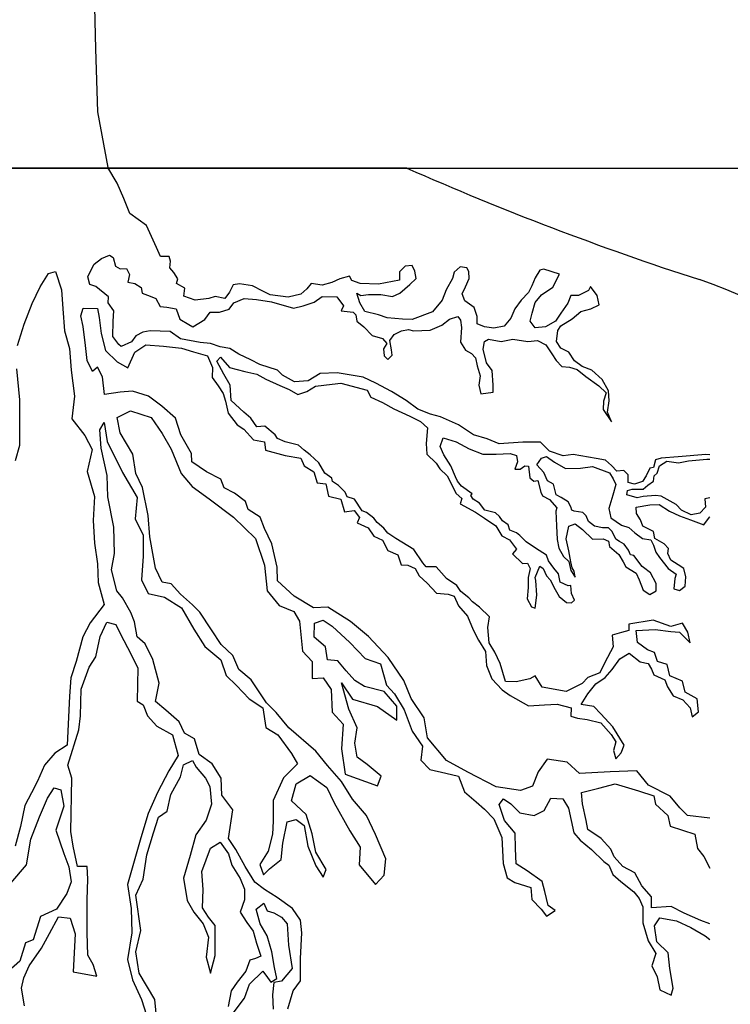
# Model space of a CAD drawing. Units: metres. Extents: x 56.8 to 70.3, y 119.8 to 133.4.
# Drawn here: x 65.3 to 65.7, y 125.8 to 126.3 of the extents above; entities that cross this region are included whole.
import ezdxf

# ---------------------------------------------------------------- set-up
doc = ezdxf.new("R2010")
doc.units = ezdxf.units.M
for name, color, linetype in [('M-SEKTION', 1, 'Continuous'), ('M-TRÄD', 4, 'Continuous'), ('M-TXT', 4, 'Continuous')]:
    doc.layers.add(name, color=color, linetype=linetype)
doc.styles.add('PONF', font='arial.ttf', dxfattribs={"height": 2.5})
doc.dimstyles.new('ponf', dxfattribs={"dimscale": 0.25, "dimtxt": 0.15, "dimasz": 0.2, "dimexe": 0.2, "dimexo": 0.2, "dimgap": 2, "dimtad": 1, "dimtih": 1, "dimtoh": 1, "dimtxsty": 'PONF', "dimblk": 'OBLIQUE', "dimcen": 2.5, "dimadec": 0, "dimazin": 0, "dimtm": 1e-09, "dimtfac": 1, "dimtmove": 0, "dimatfit": 3, "dimldrblk": 'OBLIQUE', "dimfxl": 1, "dimarcsym": 0})

# ---------------------------------------------------------------- blocks, each defined once
blk = doc.blocks.new('_OBLIQUE')
at = {"color": 0, "linetype": 'ByBlock'}
blk.add_line((-0.5, -0.5), (0.5, 0.5), dxfattribs=at)
blk = doc.blocks.new('*D9')
at = {"layer": 'Defpoints', "color": 0, "transparency": 16777216}
for p in [(65.43181036418954, 127.489599822144), (65.13181036418936, 127.4395998221439), (65.43181036418954, 127.439599822144)]:
    blk.add_point(p, dxfattribs=at)
at = {"layer": 'M-TXT', "color": 0, "lineweight": -2, "transparency": 16777216}
for p, q in [((65.13181036418936, 127.4895998221439), (65.13181036418936, 127.539599822144)), ((65.43181036418954, 127.489599822144), (65.43181036418954, 127.539599822144)), ((65.13181036418936, 127.489599822144), (64.27435286831123, 127.489599822144)), ((65.43181036418954, 127.489599822144), (65.13181036418936, 127.489599822144))]:
    blk.add_line(p, q, dxfattribs=at)
at = {"layer": 'M-TXT', "color": 0, "lineweight": -2, "transparency": 16777216, "xscale": 0.05, "yscale": 0.05, "zscale": 0.05, "rotation": 180}
blk.add_blockref('_OBLIQUE', (65.13181036418936, 127.489599822144), dxfattribs=at)
at = {"layer": 'M-TXT', "color": 0, "lineweight": -2, "transparency": 16777216, "xscale": 0.05, "yscale": 0.05, "zscale": 0.05}
blk.add_blockref('_OBLIQUE', (65.43181036418954, 127.489599822144), dxfattribs=at)
at = {"layer": 'M-TXT', "color": 0, "transparency": 16777216, "insert": (64.67179731567916, 127.5398882143574), "char_height": 2.5, "attachment_point": 5, "style": 'PONF'}
blk.add_mtext('{\\fTimes New Roman|b0|i0|c0|p16;\\H0.03x;Jord packas Ø\\fArial|b0|i0|c0|p34;300 }', dxfattribs=at)
blk = doc.blocks.new('*D10')
at = {"layer": 'Defpoints', "color": 0, "ltscale": 0.1, "transparency": 16777216}
for p in [(63.43181036418943, 128.0395998221439), (63.08980032695235, 127.4378588913123), (63.71033411965645, 127.4378588913123)]:
    blk.add_point(p, dxfattribs=at)
at = {"layer": 'M-TXT', "color": 0, "lineweight": -2, "ltscale": 0.1, "transparency": 16777216}
for p, q in [((63.08980032695235, 128.0395998221439), (63.08980032695235, 128.089599822144)), ((63.38181036418943, 128.0395998221439), (63.03980032695235, 128.0395998221439)), ((63.08980032695235, 128.0395998221439), (63.08980032695235, 127.4378588913123)), ((63.66033411965645, 127.4378588913123), (63.03980032695235, 127.4378588913123)), ((63.08980032695235, 127.4378588913123), (63.08980032695235, 127.3878588913123))]:
    blk.add_line(p, q, dxfattribs=at)
at = {"layer": 'M-TXT', "color": 0, "lineweight": -2, "ltscale": 0.1, "transparency": 16777216, "xscale": 0.05, "yscale": 0.05, "zscale": 0.05}
for p, rotation in [((63.08980032695235, 128.0395998221439), 270), ((63.08980032695235, 127.4378588913123), 90)]:
    blk.add_blockref('_OBLIQUE', p, dxfattribs=dict(at, rotation=rotation))
at = {"layer": 'M-TXT', "color": 0, "ltscale": 0.1, "transparency": 16777216, "insert": (63.08980032695233, 127.7387293567281), "char_height": 2.5, "attachment_point": 5, "style": 'PONF'}
blk.add_mtext('{\\H0.03x;400-600}', dxfattribs=at)
blk = doc.blocks.new('*D12')
at = {"layer": 'Defpoints', "color": 0, "transparency": 16777216}
for p in [(63.38181036418956, 126.240802212144), (63.08980032695246, 126.140802212144), (63.43181036418954, 126.140802212144)]:
    blk.add_point(p, dxfattribs=at)
at = {"layer": 'M-TXT', "color": 0, "lineweight": -2, "transparency": 16777216}
for p, q in [((63.08980032695246, 126.240802212144), (63.08980032695246, 126.3564253340188)), ((63.08980032695246, 126.3564253340188), (63.2481905043058, 126.3564253340188)), ((63.33181036418956, 126.240802212144), (63.03980032695247, 126.240802212144)), ((63.08980032695246, 126.140802212144), (63.08980032695246, 126.240802212144)), ((63.38181036418955, 126.140802212144), (63.03980032695247, 126.140802212144))]:
    blk.add_line(p, q, dxfattribs=at)
at = {"layer": 'M-TXT', "color": 0, "lineweight": -2, "transparency": 16777216, "xscale": 0.05, "yscale": 0.05, "zscale": 0.05}
for p, rotation in [((63.08980032695246, 126.240802212144), 90), ((63.08980032695246, 126.140802212144), 270)]:
    blk.add_blockref('_OBLIQUE', p, dxfattribs=dict(at, rotation=rotation))
at = {"layer": 'M-TXT', "color": 0, "transparency": 16777216, "insert": (63.16899541562911, 126.3947183080979), "char_height": 2.5, "attachment_point": 5, "style": 'PONF'}
blk.add_mtext('{\\H0.03x;100}', dxfattribs=at)
blk = doc.blocks.new('*D15')
at = {"layer": 'Defpoints', "color": 0, "transparency": 16777216}
for p in [(65.43181036418966, 125.5899317467283), (65.43181036418966, 125.5899317467283), (65.13181036418948, 125.5390612813125)]:
    blk.add_point(p, dxfattribs=at)
at = {"layer": 'M-TXT', "color": 0, "lineweight": -2, "transparency": 16777216}
for p, q in [((65.13181036418948, 125.5890612813125), (65.13181036418948, 125.6399317467283)), ((65.13181036418948, 125.5899317467283), (64.28495209977083, 125.5899317467283)), ((65.43181036418966, 125.5899317467283), (65.13181036418948, 125.5899317467283))]:
    blk.add_line(p, q, dxfattribs=at)
at = {"layer": 'M-TXT', "color": 0, "lineweight": -2, "transparency": 16777216, "xscale": 0.05, "yscale": 0.05, "zscale": 0.05, "rotation": 180}
blk.add_blockref('_OBLIQUE', (65.13181036418948, 125.5899317467283), dxfattribs=at)
at = {"layer": 'M-TXT', "color": 0, "lineweight": -2, "transparency": 16777216, "xscale": 0.05, "yscale": 0.05, "zscale": 0.05}
blk.add_blockref('_OBLIQUE', (65.43181036418966, 125.5899317467283), dxfattribs=at)
at = {"layer": 'M-TXT', "color": 0, "transparency": 16777216, "insert": (64.68239654713877, 125.6402201389417), "char_height": 2.5, "attachment_point": 5, "style": 'PONF'}
blk.add_mtext('{\\fTimes New Roman|b0|i0|c0|p16;\\H0.03x;Jord packas Ø\\fArial|b0|i0|c0|p34;300 }', dxfattribs=at)
blk = doc.blocks.new('*D13')
at = {"layer": 'Defpoints', "color": 0, "transparency": 16777216}
for p in [(63.7326808296053, 125.5390612813124), (63.08980032695246, 125.3408022121439), (63.80415707413825, 125.3408022121439)]:
    blk.add_point(p, dxfattribs=at)
at = {"layer": 'M-TXT', "color": 0, "lineweight": -2, "transparency": 16777216}
for p, q in [((63.6826808296053, 125.5390612813124), (63.03980032695246, 125.5390612813124)), ((63.08980032695246, 125.5390612813124), (63.08980032695246, 125.3408022121439)), ((63.75415707413825, 125.3408022121439), (63.03980032695246, 125.3408022121439))]:
    blk.add_line(p, q, dxfattribs=at)
at = {"layer": 'M-TXT', "color": 0, "lineweight": -2, "transparency": 16777216, "xscale": 0.05, "yscale": 0.05, "zscale": 0.05}
for p, rotation in [((63.08980032695246, 125.5390612813124), 90), ((63.08980032695246, 125.3408022121439), 270)]:
    blk.add_blockref('_OBLIQUE', p, dxfattribs=dict(at, rotation=rotation))
at = {"layer": 'M-TXT', "color": 0, "transparency": 16777216, "insert": (63.0064357294081, 125.4399317467281), "char_height": 2.5, "attachment_point": 5, "style": 'PONF'}
blk.add_mtext('{\\H0.03x;200}', dxfattribs=at)
blk = doc.blocks.new('*D14')
at = {"layer": 'Defpoints', "color": 0, "ltscale": 0.1, "transparency": 16777216}
for p in [(63.43181036418954, 126.1408022121434), (63.08980032695246, 125.5390612813117), (63.71033411965657, 125.5390612813117)]:
    blk.add_point(p, dxfattribs=at)
at = {"layer": 'M-TXT', "color": 0, "lineweight": -2, "ltscale": 0.1, "transparency": 16777216}
for p, q in [((63.08980032695246, 126.1408022121434), (63.08980032695246, 126.1908022121434)), ((63.38181036418955, 126.1408022121434), (63.03980032695247, 126.1408022121434)), ((63.08980032695246, 126.1408022121434), (63.08980032695246, 125.5390612813117)), ((63.66033411965657, 125.5390612813117), (63.03980032695247, 125.5390612813117)), ((63.08980032695246, 125.5390612813117), (63.08980032695246, 125.4890612813117))]:
    blk.add_line(p, q, dxfattribs=at)
at = {"layer": 'M-TXT', "color": 0, "lineweight": -2, "ltscale": 0.1, "transparency": 16777216, "xscale": 0.05, "yscale": 0.05, "zscale": 0.05}
for p, rotation in [((63.08980032695246, 126.1408022121434), 270), ((63.08980032695246, 125.5390612813117), 90)]:
    blk.add_blockref('_OBLIQUE', p, dxfattribs=dict(at, rotation=rotation))
at = {"layer": 'M-TXT', "color": 0, "ltscale": 0.1, "transparency": 16777216, "insert": (63.08980032695244, 125.8399317467276), "char_height": 2.5, "attachment_point": 5, "style": 'PONF'}
blk.add_mtext('{\\H0.03x;400-600}', dxfattribs=at)

msp = doc.modelspace()

# ---------------------------------------------------------------- linework, layer by layer
at = {"layer": 'M-SEKTION'}
msp.add_line((63.18980032695247, 126.240802212144), (67.30330534557108, 126.240802212144), dxfattribs=at)
at = {"layer": 'M-TRÄD'}
msp.add_line((65.48181036418984, 126.240802212144), (65.08181036418975, 126.240802212144), dxfattribs=at)
for points in [[(65.30882730936784, 126.3529053419907), (65.30993452457753, 126.3065703995606), (65.31103696436796, 126.2718149475832), (65.31678603403745, 126.2410997085354)], [(65.64914743185474, 126.0824686705495), (65.64695900669287, 126.0826032939634), (65.63172885424467, 126.0814322647531), (65.62222618075995, 126.0806515166244), (65.61907134919404, 126.0797561058482), (65.6180300197095, 126.075462270983), (65.61594736071314, 126.0752020216067), (65.61399474286483, 126.0709081867417), (65.61204212501654, 126.0677852872095), (65.60761622457741, 126.0663540086229), (65.60410161250259, 126.0672648814399), (65.60410161250259, 126.0714285916169), (65.6016283299123, 126.0737707430205), (65.59785330208017, 126.0735104936442), (65.59485935474734, 126.0766333001933), (65.59147495053696, 126.079495856472), (65.58639817749138, 126.080536853977), (65.57377151552575, 126.0826187560043), (65.56825410303648, 126.0818717268188), (65.56070421411644, 126.0846042522869), (65.55562744107085, 126.0894185859046), (65.54599472643807, 126.0895487105926), (65.53284723301405, 126.0885077130873), (65.5262084657141, 126.0913703632434), (65.51865857679407, 126.0935822960813), (65.51032744065836, 126.0990472540339), (65.50043447701248, 126.1034712135872), (65.49496724708936, 126.1049024921734), (65.48793785619549, 126.1076350167473), (65.48155950465227, 126.1124493512592), (65.47348878424603, 126.1175239342532), (65.46476719126115, 126.1220780184944), (65.4577379670831, 126.1254610744197), (65.44341893628227, 126.127673101135), (65.43397761553535, 126.1274624046762), (65.42733884826268, 126.1232986944995), (65.4197887926268, 126.1227781957467), (65.41315002532686, 126.1264215010485), (65.41054653487156, 126.129153932639), (65.40078361237431, 126.1322767391881), (65.39570700604456, 126.1348791390737), (65.38919827989268, 126.1380019456228), (65.38425188142794, 126.1411247521718), (65.37878465150482, 126.1421656557998), (65.37344746272977, 126.1439873084506), (65.36771998376574, 126.1445078072031), (65.35691573178394, 126.1465897092303), (65.35118808613136, 126.1506232947191), (65.34012341839227, 126.1510136687836), (65.3360881415476, 126.1502329206546), (65.33231311374331, 126.1481511125049), (65.32997003901748, 126.1448981812675), (65.32411218547261, 126.1422957804878), (65.3229406481236, 126.143336777993), (65.31955624391324, 126.1478908631286), (65.3196864517777, 126.1563485020479), (65.3202071165197, 126.1619434908112), (65.31695275345794, 126.1663675433476), (65.3172131691874, 126.169750599273), (65.31018377829352, 126.1754757127245), (65.30679937405478, 126.1765167102297), (65.30575804457078, 126.1808105450947), (65.3077104957027, 126.1849743491491), (65.30927265667344, 126.1877067807397), (65.31330793349082, 126.1909597119768), (65.3177338339294, 126.1927813646276), (65.31981649292632, 126.1914802107296), (65.32098819699115, 126.1866658762177), (65.32359152073006, 126.185234504648), (65.32710613283328, 126.1853646293362), (65.32879850164065, 126.182111698993), (65.32788721330473, 126.177817864128), (65.33179244900131, 126.177037115999), (65.33530706107615, 126.1749553069552), (65.33569751795369, 126.1718324074229), (65.34025362625728, 126.1700108486495), (65.34337778145456, 126.168709601768), (65.3457208561804, 126.1644157660086), (65.34936567614753, 126.1640253919444), (65.35457249034172, 126.1631146130044), (65.35652510819003, 126.1573894056759), (65.36147167337114, 126.1543967247089), (65.36368454023253, 126.1532256954989), (65.3704535153691, 126.1571291562993), (65.37331742158169, 126.1611628356657), (65.37852423577536, 126.1612929603536), (65.38373104996955, 126.1628543636282), (65.38633454042485, 126.1664976680359), (65.3920621860769, 126.168839726456), (65.39883116124186, 126.1681891959984), (65.40716213063335, 126.1668879491169), (65.41926812785644, 126.163374862381), (65.42460514994347, 126.1646760153851), (65.43072325247306, 126.1667579174122), (65.43514915291219, 126.1698807239612), (65.4432198732906, 126.169750599273), (65.44699490112218, 126.1646760153851), (65.4456426399109, 126.1620526576123), (65.45228140718302, 126.1612720024664), (65.45371319357294, 126.159840630897), (65.45423385831494, 126.1561974194724), (65.45813909401151, 126.1530746129234), (65.4626952023151, 126.1483903110107), (65.46842268125131, 126.1466987830479), (65.47089596384214, 126.1439663505633), (65.46907355385831, 126.1409736695966), (65.46933396958723, 126.1372002396068), (65.47141662858414, 126.1351183375795), (65.47375970330998, 126.1375906136711), (65.47336924643244, 126.1404531708439), (65.47245812481235, 126.1455277538379), (65.4749312406868, 126.1489108097632), (65.47896668422001, 126.1508625862081), (65.48274171205215, 126.1516432413539), (65.48560545152051, 126.1508625862081), (65.49471750141132, 126.1513830849609), (65.50122606081898, 126.1539853927572), (65.50539154552864, 126.1573684477887), (65.51007786169615, 126.1587997263749), (65.5115096480866, 126.1568479490359), (65.51203047954444, 126.1528143635471), (65.5115096480866, 126.1446169740041), (65.5142433464058, 126.1401929214676), (65.51762775061619, 126.1385013935048), (65.51984078419393, 126.1360292103965), (65.52062169794901, 126.1316051578601), (65.52244410793284, 126.1261402937851), (65.52153298631276, 126.1209355852087), (65.52270452366176, 126.1162513762792), (65.52960370669118, 126.117162156113), (65.52947349882672, 126.1209355852087), (65.52895283408472, 126.1290028500638), (65.52582867885906, 126.1332966858229), (65.5240062689036, 126.1408435449084), (65.52478734937506, 126.1450072550854), (65.52700021623643, 126.1464386266549), (65.53389939926531, 126.1451373797734), (65.54040795867297, 126.1463085019669), (65.54860872022785, 126.1451373797734), (65.55394590900289, 126.1455277538379), (65.55863205845455, 126.1431856024346), (65.5618864215163, 126.1382411441286), (65.56422949624213, 126.1345979327044), (65.56735365143943, 126.131345001467), (65.5716493440141, 126.1309546274026), (65.57581482872376, 126.1295233488162), (65.58076139390434, 126.1257499197206), (65.58792082594684, 126.1206753358325), (65.59182589489976, 126.1166416573605), (65.59039410853768, 126.112087573119), (65.59026390067268, 126.1075334879837), (65.59482000897626, 126.1006372523386), (65.59273718326351, 126.1059720847092), (65.59351826373498, 126.1122176978073), (65.59312764014105, 126.1178127795537), (65.58974323593068, 126.1240583917578), (65.58401559025026, 126.12926309944), (65.57867856819159, 126.131345001467), (65.57438287561747, 126.1343376833281), (65.57138892828463, 126.1391520169456), (65.56696302784606, 126.1413640436609), (65.56448974525522, 126.1450072550854), (65.56514061786223, 126.1511228355846), (65.56696302784606, 126.1537251433809), (65.57321133826846, 126.1574985724766), (65.57789748772014, 126.1615321588595), (65.5833647176438, 126.1630936551175), (65.5880510338113, 126.1653055879555), (65.5870095375831, 126.1705102965315), (65.58323467649518, 126.1754547548373), (65.58219318026643, 126.173242728122), (65.5767259503433, 126.1705102965315), (65.57243025776918, 126.1705102965315), (65.57073805567818, 126.1662164607724), (65.56696302784606, 126.1607515037139), (65.56396908051322, 126.1563275441607), (65.55837164272563, 126.1530746129234), (65.55264416376106, 126.1525541141709), (65.55004067330631, 126.1561974194724), (65.55108200281867, 126.1607515037139), (65.55264416376106, 126.1666067418535), (65.55615877586426, 126.170900670596), (65.56240708625884, 126.1750643807731), (65.56618211409042, 126.182220865794), (65.55746052107773, 126.1849532982786), (65.55537769536497, 126.1844328925093), (65.55264416376106, 126.180269088455), (65.55095196167005, 126.1757150042138), (65.54899934382176, 126.172071698912), (65.54496390026073, 126.167907988735), (65.54144928818535, 126.1630936551175), (65.53936662918898, 126.1580190712294), (65.53559160135686, 126.153595018693), (65.52986395570426, 126.1524239894827), (65.52478734937506, 126.1532046446284), (65.52062169794901, 126.154896172591), (65.52062169794901, 126.1587997263749), (65.51905970372248, 126.1637441846809), (65.51385288952827, 126.1675176146707), (65.51242093642252, 126.1714210754712), (65.5142433464058, 126.175194505461), (65.51632600540272, 126.1797485897025), (65.51606575636181, 126.1836521443803), (65.51502442687726, 126.1857340464076), (65.51124939907352, 126.1862545451601), (65.50799503598338, 126.1833918950041), (65.50703023070457, 126.1799018144687), (65.50351561862973, 126.1735260775765), (65.50130275176836, 126.16793099583), (65.49596556299332, 126.1614251342494), (65.48490089525478, 126.1572614231786), (65.47943366533111, 126.1573914548834), (65.47097248804732, 126.1581722030124), (65.46628633859567, 126.1597336062869), (65.45860624181117, 126.1615552589377), (65.45600275135587, 126.1663695925554), (65.45431054926487, 126.1718345496139), (65.45639320823341, 126.1705333966098), (65.46068890080753, 126.1710538014849), (65.46758808383694, 126.1710538014849), (65.47396643540799, 126.169882773169), (65.4780018789412, 126.1717044249257), (65.48359931675716, 126.1765187594376), (65.48711392883199, 126.1797716897805), (65.48633284836053, 126.1839354938348), (65.48477085410616, 126.1869281748017), (65.48099582627404, 126.1866679254255), (65.47774146321228, 126.1835451197703), (65.47787167107674, 126.1788609108408), (65.4661561307312, 126.1766488841255), (65.45613295922033, 126.17703925819), (65.45157685091729, 126.1787307861528), (65.4501450645552, 126.1810728436787), (65.44493808364462, 126.1796415650925), (65.44051218320604, 126.1775596639593), (65.43504495328291, 126.176128385373), (65.42905705858941, 126.17703925819), (65.42671398386358, 126.174176608034), (65.4233295796532, 126.1711839261732), (65.41630018875932, 126.1694923991045), (65.40640705839708, 126.1707935521087), (65.4023195983935, 126.1727677777489), (65.39672216057754, 126.1757605525932), (65.38943252067058, 126.1769315818032), (65.38591790859576, 126.1762809583625), (65.38396529074745, 126.1722473719796), (65.38136180029217, 126.1687341922602), (65.3760247782335, 126.1699052214702), (65.37251016613084, 126.1688643169481), (65.36509031835942, 126.1679534441312), (65.35884200796484, 126.1701654708465), (65.35923263155821, 126.1744593057117), (65.35467652325516, 126.1770617064912), (65.35545760372663, 126.1796640133937), (65.35324473689309, 126.1831771940073), (65.35103170331533, 126.1856494692046), (65.35142232690926, 126.1894228062113), (65.35064124643779, 126.192025206991), (65.34582488912167, 126.192025206991), (65.34364886723435, 126.1968938446124), (65.33818191243301, 126.2091256260952), (65.32889903346043, 126.2157747775396), (65.32560753599763, 126.2240931633195), (65.32194440815886, 126.2324116429766), (65.31678603403745, 126.2410997085354)], [(65.26692292312148, 126.1428068718394), (65.2706369316202, 126.1546194356758), (65.27502632051694, 126.1660944399316), (65.2794157093853, 126.1752069866736), (65.28414270508112, 126.1826320117791), (65.28785671360768, 126.1836445063432), (65.29123311528004, 126.1735194641432), (65.29190849564968, 126.1630569553454), (65.29292148284624, 126.1509069240172), (65.29562250417624, 126.141119349309), (65.29663549137278, 126.1293068784556), (65.29832369222315, 126.1147942966302), (65.29697309819969, 126.1023067978103), (65.30406367511497, 126.0931942510686), (65.30811529044061, 126.0854317593655), (65.3054142691379, 126.0732817280373), (65.30946588446352, 126.0594441732844), (65.30879067081025, 126.046281647392), (65.30946588446352, 126.0337940555889), (65.31115408531389, 126.0223190513332), (65.31149235900469, 126.0120038995227), (65.31486876070487, 125.9998537743172), (65.30710297013631, 125.9897288259942), (65.30305118806648, 125.981966241308), (65.29933717956776, 125.9684662470302), (65.29629838469448, 125.9593537002881), (65.29562317104066, 125.949228658982), (65.29427257704558, 125.922228578337), (65.28751960692937, 125.917841131695), (65.28177979075338, 125.9110910415729), (65.27806561553828, 125.9023160553058), (65.27468921383809, 125.8959035256585), (65.27097520531154, 125.8888160610279), (65.2686116241199, 125.8773409646828), (65.26557282924662, 125.8665409883936)], [(65.64914743185474, 125.8818520533588), (65.63685264216713, 125.8834077370245), (65.63267015211261, 125.8875883996566), (65.62723293166584, 125.8940684601744), (65.61531299330292, 125.9001303884468), (65.6088302754146, 125.9080736762364), (65.59419164348404, 125.9074466186843), (65.5772527837191, 125.9066104489646), (65.57035176678548, 125.912881490298), (65.55926825976897, 125.9145537367542), (65.55439938583388, 125.907489838906), (65.5512625599373, 125.8995465511164), (65.54457060915395, 125.8972471532304), (65.53118670758779, 125.899128512748), (65.51550257818784, 125.907280819722), (65.50379187269102, 125.9137608793457), (65.49333573084334, 125.9263029620131), (65.49145363533846, 125.9373817235311), (65.4843433855098, 125.948042446681), (65.48016106214384, 125.9578670930941), (65.47154133470706, 125.9706793913326), (65.46066706055774, 125.982176285096), (65.45083828390564, 125.9905377042372), (65.43829098037443, 125.9984809920272), (65.43034429922666, 125.9980628597817), (65.41967909122816, 126.0045429202995), (65.41047767974435, 126.0129043394408), (65.410234769564, 126.0205187293968), (65.40730700981769, 126.0332698303542), (65.403333752602, 126.0418401756963), (65.40082429190154, 126.04811121703), (65.39434157398539, 126.052291880556), (65.39287761075431, 126.0566816553553), (65.38681319188292, 126.0612803572496), (65.38095767241869, 126.0642068117937), (65.37928464303734, 126.0690146249611), (65.37133812863378, 126.0731952884873), (65.36318238133575, 126.0786301592073), (65.36297314846854, 126.0832289540848), (65.35711779572068, 126.0934716388663), (65.35419003600221, 126.102669134744), (65.34666165387246, 126.1093582144459), (65.33934233792135, 126.1147930860599), (65.33034465756266, 126.1176598337372), (65.32370589026216, 126.1171393349846), (65.31498429724945, 126.1158381819805), (65.31394296776492, 126.125596973904), (65.31107922829653, 126.1309318062742), (65.30834552997733, 126.1284595310768), (65.30535158261667, 126.134575111576), (65.30444029428074, 126.142902625807), (65.30313871578312, 126.153311948188), (65.30183697054129, 126.1591672802052), (65.30326875693174, 126.1634611150702), (65.31107922829653, 126.1632008656939), (65.31199034991661, 126.1583865320762), (65.31316188729345, 126.1494084873876), (65.31550496201928, 126.140039975651), (65.32201368814333, 126.133794363447), (65.32787137497182, 126.13054143221), (65.33177661064057, 126.1392593205055), (65.33776450533408, 126.1432929068883), (65.34752742783132, 126.1425122517428), (65.3575505993422, 126.1413411295493), (65.36409300280722, 126.1393731454095), (65.37177309959172, 126.1371612116774), (65.3746368390601, 126.1307854747851), (65.37437659004702, 126.1251903930387), (65.37776099425739, 126.1205061832151), (65.38049469257714, 126.1163423800548), (65.38179643781844, 126.1121786689837), (65.38322822420835, 126.1054125580272), (65.38817478938947, 126.099036821135), (65.39194981719376, 126.0966946697314), (65.39728683925243, 126.0907093069036), (65.40327473394538, 126.0896683093984), (65.40379539868793, 126.0849841004689), (65.41472985853417, 126.0821215432961), (65.42332124368298, 126.0806902656039), (65.42514365366625, 126.0763963368614), (65.43048084244131, 126.0731434065185), (65.43230325242514, 126.0670279181083), (65.43711960974126, 126.0665074193558), (65.43855139610335, 126.059611183711), (65.44545057913277, 126.0580497813303), (65.44753340484552, 126.0510235139808), (65.45287042690418, 126.0518041691263), (65.4557736788873, 126.0478274017652), (65.454471933646, 126.0449648454865), (65.46059003620397, 126.0421022883137), (65.4635839835368, 126.0375481101951), (65.46840034085292, 126.0354663020452), (65.47139428818575, 126.0296109709224), (65.47699172597387, 126.0272689125021), (65.47881413595717, 126.0218039554436), (65.48245895592484, 126.0216738307556), (65.48649423274222, 126.0197220534166), (65.488591563059, 126.0156330454431), (65.49314750461838, 126.0115993669708), (65.49822427766397, 126.0061344099124), (65.504602629235, 126.0056140041431), (65.50798720016121, 126.0044428819498), (65.51033027488704, 125.9991081425628), (65.515407047961, 125.9933829352339), (65.51840099529329, 125.9858361700257), (65.52152498377475, 125.9801109626969), (65.52530001157905, 125.9738653504929), (65.52582067634887, 125.9661883667191), (65.52881462368171, 125.958901849993), (65.53447458124685, 125.9527342006644), (65.53890048168599, 125.9496113011321), (65.54905386106077, 125.9438861876806), (65.55790549522264, 125.9444066864331), (65.56493488611652, 125.9449270922026), (65.57261498290102, 125.9428451901753), (65.57235473388793, 125.9381609812459), (65.57599955382723, 125.9371200767238), (65.58146678377872, 125.9363393285951), (65.58888663155014, 125.9345176768381), (65.59461411048635, 125.928141939052), (65.59721760094165, 125.9241083535633), (65.59591585569981, 125.9192940199455), (65.59721760094165, 125.9146097171387), (65.60021154827447, 125.917992773064), (65.60177354252885, 125.9222867009123), (65.5956554399709, 125.9323057431063), (65.58888663155014, 125.9394622281274), (65.58511160371802, 125.9434958136161), (65.57808221282414, 125.9446668428261), (65.58185724065626, 125.9505221739491), (65.58628314109485, 125.9559871319017), (65.59135991414044, 125.959630343326), (65.59524881132877, 125.9639628341873), (65.59941429601061, 125.9698181653103), (65.60462111020426, 125.9729409718594), (65.61060917161414, 125.9682567620358), (65.6150349053369, 125.9672157645305), (65.61698752315681, 125.9640929588756), (65.61828926839864, 125.9611002770145), (65.62427716306377, 125.958367845424), (65.62583932403452, 125.954334166058), (65.62883327136736, 125.949389707752), (65.63417029342602, 125.947307805725), (65.63820557027123, 125.9428838461717), (65.63937710762022, 125.937939387866), (65.64289188643927, 125.9405416947682), (65.64224101383226, 125.9478283044775), (65.63560224653232, 125.9514716097793), (65.63404008556157, 125.9575870972951), (65.62701086141135, 125.960579778262), (65.6255789083056, 125.966825390466), (65.62024188624693, 125.9683867937405), (65.61867972527618, 125.9733313459239), (65.61477465632382, 125.9748927491984), (65.60917721850785, 125.9789263346872), (65.60852634590086, 125.9855623209557), (65.6189401410051, 125.9860828197081), (65.62766173401835, 125.9850418222029), (65.63234788347002, 125.9846515411219), (65.63820557027123, 125.9787962099989), (65.63703403292223, 125.9845214164336), (65.63404008556157, 125.9895959994276), (65.62753152615389, 125.9876442229827), (65.6178988115211, 125.9911574027021), (65.60435535944964, 125.9889218109927), (65.60435535944964, 125.9855387550671), (65.60031991591643, 125.9844978505453), (65.59524330958723, 125.9829364472708), (65.59576397432923, 125.9765607103785), (65.59120786602618, 125.967842822083), (65.58847433442227, 125.9621176156483), (65.58183556712231, 125.9595153087458), (65.57858120406055, 125.9562623775084), (65.5698596110473, 125.9518384179552), (65.55658207647468, 125.9541804754815), (65.55279521157975, 125.9604432270011), (65.54980126421908, 125.9587516990383), (65.54225137529905, 125.9571902957637), (65.53626348063338, 125.9574505451403), (65.53339957444916, 125.9673394626458), (65.5304056270885, 125.9735850748498), (65.5272814718912, 125.9787897825321), (65.5266305992842, 125.9872474214514), (65.52754188762012, 125.9929726278861), (65.522074657697, 125.9983073681673), (65.51803938085179, 126.0013001421174), (65.51608676303188, 126.0036422005375), (65.51160967973048, 126.0069800800164), (65.50939681286911, 126.0103631359418), (65.50379937508153, 126.0142665967425), (65.50106584347762, 126.0173894962747), (65.49807172940112, 126.0206424266179), (65.49260449947799, 126.0206424266179), (65.49065204834554, 126.02285436035), (65.48570548316441, 126.0302710947473), (65.4758123528027, 126.0362564575751), (65.47138645236357, 126.0392491394362), (65.46917358553003, 126.0419816649039), (65.46552876556291, 126.0451044705589), (65.46357614771462, 126.0475766536672), (65.4596710787617, 126.0505694276173), (65.45719779617141, 126.0516103321394), (65.45290210359728, 126.0579860690317), (65.44886666003624, 126.0592872229297), (65.4478253305517, 126.0618896237095), (65.44418051058403, 126.0655329281172), (65.44079527276556, 126.0676862734637), (65.44053485703664, 126.0696380499086), (65.43662962136789, 126.0723705753764), (65.43337542499414, 126.0780956888279), (65.42842885981301, 126.0825196492753), (65.42517449675127, 126.0849919244727), (65.42205034155397, 126.0878544816455), (65.41463066049839, 126.0896761342963), (65.4104650090729, 126.0914977860529), (65.40916343054744, 126.0935796880802), (65.40343578489485, 126.098394021698), (65.39914009232072, 126.0980036476334), (65.39575568811036, 126.1026878574571), (65.39198066027822, 126.1060709124883), (65.38482122826356, 126.1125767740688), (65.38430039677735, 126.1209042882999), (65.38091599256697, 126.1270198696932), (65.37701075687039, 126.1341762608369), (65.37909358258369, 126.1363882875522), (65.38404014776427, 126.1307932058057), (65.3925013250486, 126.1285812720736), (65.39914009232072, 126.1270198696932), (65.40395644963685, 126.1242873442251), (65.41176675428635, 126.1207741636119), (65.41684352735976, 126.1185622307739), (65.42165988467643, 126.1158297053059), (65.42673665772202, 126.1173911085804), (65.43142280717367, 126.1203838825306), (65.4406650649011, 126.1215549117406), (65.44535121435277, 126.1220754104933), (65.45993049416668, 126.1181718567094), (65.46201331987943, 126.1143984267196), (65.46841501214551, 126.1113816210708), (65.47466332256792, 126.1078684404572), (65.48351495672925, 126.1038347610912), (65.48950285139492, 126.1009722048124), (65.49327787922705, 126.0973288995106), (65.49262700659222, 126.0887411367972), (65.49288742232113, 126.0828858977636), (65.49809423654317, 126.0778113147696), (65.50004685436363, 126.0748186338029), (65.50421233907329, 126.0709150791248), (65.50902869638996, 126.0611562863072), (65.5121651888265, 126.0584787175139), (65.51125406720641, 126.0554860356531), (65.51984545232737, 126.0508018267233), (65.5246618096435, 126.0475488954863), (65.53104016121453, 126.0432549676378), (65.53429452427629, 126.0377901035628), (65.53859021685096, 126.0355780768475), (65.54249528583117, 126.0305034938535), (65.54028241896978, 126.0277710613687), (65.54574964889291, 126.0225663536867), (65.54848334721267, 126.0226964783747), (65.55004534146758, 126.0197037035307), (65.5488738040902, 126.0147592452247), (65.5488738040902, 126.0092943811497), (65.54822293148375, 126.0030487689457), (65.55069621407404, 125.9986247155151), (65.55277903978678, 125.9978440603693), (65.55355995354242, 126.0050004524071), (65.55303928879987, 126.0131978419502), (65.55264883192233, 126.0147592452247), (65.55538236352625, 126.0210049504122), (65.55707473236146, 126.0198338282187), (65.55889714231691, 126.015670118042), (65.56097980131383, 126.0134580913267), (65.5638435407822, 126.0081232589562), (65.56605657435941, 126.0043499219498), (65.57009185120462, 126.0009668669184), (65.57269534165937, 126.0007066175421), (65.57438754377874, 126.0022680208166), (65.57282788360502, 126.0059542656024), (65.57243742672692, 126.0103782251557), (65.57100547362117, 126.0101179757795), (65.56657957318205, 126.0121998778065), (65.56566845156252, 126.016884086736), (65.56293475324276, 126.020006893285), (65.56007101377438, 126.0240405717572), (65.55902968426201, 126.0270332536181), (65.55291158173243, 126.0309368082961), (65.54783480868684, 126.0344499880156), (65.54418998871918, 126.0379631686291), (65.54236757873534, 126.0393944463213), (65.53872275879606, 126.0408257249078), (65.5378114704323, 126.0438184067687), (65.53468748195084, 126.046030433484), (65.53299511311563, 126.0483724910102), (65.53078224628209, 126.0504543930372), (65.5249245594536, 126.0520157963117), (65.52206065326939, 126.0557892254074), (65.51841583330172, 126.0580012521227), (65.51711408808826, 126.0600830602727), (65.51789516855972, 126.0609939330897), (65.51203748175851, 126.0652877688487), (65.5098244481813, 126.0678901696285), (65.50878311869675, 126.0703623518427), (65.50617962821363, 126.0764778393588), (65.50227455926127, 126.0824632960638), (65.50032194141298, 126.0871475049934), (65.5020141435318, 126.0919618386111), (65.50904353442567, 126.0896197810849), (65.51620296646817, 126.0858463510951), (65.52388306325267, 126.0828536701281), (65.53117270315963, 126.0828536701281), (65.53885296666051, 126.0832439503153), (65.5424977865998, 126.0822030466874), (65.54292125392715, 126.0785478189667), (65.54148930084868, 126.0746442642887), (65.54448324818152, 126.0746442642887), (65.54695653077181, 126.0764659169397), (65.54903935648511, 126.0762056675632), (65.54982027024019, 126.0698299306712), (65.5520333038174, 126.0680082780202), (65.55424617067877, 126.0683986520846), (65.55580833164952, 126.0618927905044), (65.55684966113407, 126.0598108884771), (65.56062468896619, 126.0578591111383), (65.56465996578302, 126.0533050268968), (65.56413930104102, 126.0513532495578), (65.56452975791856, 126.043285984703), (65.56479017364802, 126.0357391256175), (65.5658315031604, 126.0310549166877), (65.56843499361514, 126.0263707077582), (65.57129873308352, 126.0236382752736), (65.57247027043252, 126.0185636922797), (65.57481334515835, 126.0150505116661), (65.57429268041635, 126.0183034429035), (65.57312114306735, 126.0201250955542), (65.57234006256806, 126.0235081505854), (65.57129873308352, 126.0294935134132), (65.56986677997722, 126.0361294996817), (65.57129873308352, 126.0430257353268), (65.57481334515835, 126.044457013913), (65.5788487887194, 126.0413342082581), (65.58444605979113, 126.0359993749937), (65.59030391333602, 126.0361294996817), (65.5931676528044, 126.0348283466776), (65.59381852541085, 126.031965789505), (65.59889529845643, 126.0275417369683), (65.60123837318281, 126.0233780258974), (65.60280036743718, 126.0206455004294), (65.60852801308977, 126.0171324136934), (65.6102202152086, 126.0134891092857), (65.61230304092135, 126.0077639019568), (65.6160779020098, 126.0054218444309), (65.61946247296385, 126.0073735278924), (65.6195926808283, 126.0114072072587), (65.61633831773872, 126.0172624453982), (65.61243308206997, 126.0203853449304), (65.61178237615152, 126.0209057498059), (65.60722626787576, 126.026891206511), (65.60540385789247, 126.027281487592), (65.6042323205151, 126.0298838874777), (65.60175903792481, 126.033136818715), (65.59928575533452, 126.0345680973013), (65.59733313751406, 126.0359993749937), (65.59525047851714, 126.040163179048), (65.5931676528044, 126.0421149563868), (65.58991328971426, 126.0421149563868), (65.5854875560199, 126.0431558600147), (65.5821029850653, 126.045628043123), (65.58080123985185, 126.0488809743604), (65.57910903773248, 126.050572501429), (65.57416247255135, 126.0514833742461), (65.57299093520234, 126.0518737483105), (65.57234006256806, 126.0536954009613), (65.57090027366742, 126.0565963342866), (65.56699503797083, 126.058938484796), (65.56439171423192, 126.0604998880705), (65.56282955328899, 126.066225001522), (65.55944514905079, 126.0681767788608), (65.55749253123034, 126.0727308631023), (65.55358729553375, 126.0768946671566), (65.55619078598905, 126.0806680962523), (65.55892448430879, 126.0815788760861), (65.56335021803154, 126.0784560704312), (65.56946832056167, 126.0749428898176), (65.57766924883238, 126.0752031391938), (65.5843080161045, 126.0761139190276), (65.59368031500837, 126.0726007384141), (65.59576314072112, 126.0692176833829), (65.59733013654116, 126.0661545837006), (65.59563776773378, 126.0601691269955), (65.59329469300795, 126.0528826111635), (65.59446623035694, 126.0476779025872), (65.60032408390182, 126.0436442241152), (65.6043593607192, 126.0423430702169), (65.60774393167324, 126.0394805130441), (65.61190941635508, 126.0362275827012), (65.61659556580673, 126.0355769592604), (65.61802751891302, 126.0325842773993), (65.61932926412649, 126.0286807236154), (65.62128171525895, 126.0258181664428), (65.62609807257506, 126.0197026789268), (65.63052397301419, 126.0165798732718), (65.6298731004072, 126.0142377218683), (65.62935243563736, 126.0085125154336), (65.63247659086248, 126.0076017355998), (65.63560074605978, 126.0099438861092), (65.63586099507286, 126.0151485017021), (65.63481966558831, 126.0198328036151), (65.63172885424467, 126.0217082944591), (65.62769341071146, 126.0243106952389), (65.62600120859209, 126.0279539996466), (65.626261624321, 126.0308165568194), (65.62391854959517, 126.033288832911), (65.61871156868513, 126.0362815138776), (65.61806069607812, 126.0401849746784), (65.61207280138517, 126.0431777495227), (65.61090126403617, 126.046560805448), (65.6086883971748, 126.0500738921842), (65.60842798144533, 126.0535870727975), (65.61610824494622, 126.054888319679), (65.62118485127542, 126.0550183504899), (65.626912496928, 126.0513751390657), (65.63237972687895, 126.0489028629739), (65.63849782940909, 126.0466908371528), (65.64578746931605, 126.0438282799799), (65.64904166566195, 126.0481222087225), (65.64914743185474, 126.0483498946699)], [(65.26590993592492, 126.0793566972097), (65.26827351711657, 126.0877942159852), (65.26827351711657, 126.1127693066081), (65.26658531629457, 126.1299818125446)], [(65.41610329313191, 125.7765693160972), (65.41913191810238, 125.7866606384595), (65.42317019589211, 125.7920426035008), (65.42317019589211, 125.804488465496), (65.42384324218112, 125.8186162620863), (65.42317019589211, 125.8256801599344), (65.41879547831579, 125.8320712667782), (65.41038248294974, 125.8381260228236), (65.403315580189, 125.8424989390454), (65.39793137653707, 125.8465354123792), (65.39254717288516, 125.855281150945), (65.38749940901982, 125.8646996823032), (65.38346113123009, 125.8707544383485), (65.38581670991155, 125.8865640756566), (65.37975945994224, 125.8946371153077), (65.37942285343982, 125.9040556457717), (65.37435908449791, 125.9119675436696), (65.36729218173771, 125.9170132517895), (65.36460016326967, 125.9257589903552), (65.3592157929019, 125.9287863218864), (65.35618716793144, 125.9351775217137), (65.34878382535628, 125.9415686276633), (65.34306301520193, 125.9462778928957), (65.3450821540968, 125.9563691222748), (65.34171692259608, 125.9694877770622), (65.33734220504759, 125.9782335165224), (65.33296748747128, 125.9819336399516), (65.33162139486487, 125.9903430295069), (65.32960242268639, 125.9953886437497), (65.3248910986071, 126.0034616842946), (65.32186247363663, 126.0074981576283), (65.31883384866617, 126.0189349716981), (65.32051638103079, 126.0280170592746), (65.32017994124419, 126.0424812057694), (65.31681470977131, 126.0592999839863), (65.31647810326888, 126.0710731479606), (65.31311303848399, 126.0862099924764), (65.31243999219498, 126.0963013157328), (65.31479557087644, 126.1003377890666), (65.31647810326888, 126.0899101159056), (65.3248910986071, 126.0727549877842), (65.33296748747128, 126.0589636340817), (65.33195800136784, 126.0471904710015), (65.33633271894416, 126.0381083825311), (65.33637189799886, 126.0265462869486), (65.3353624119238, 126.0134277260383), (65.33906408321111, 126.0060273853023), (65.34815012486618, 126.0040091946801), (65.35757260630837, 125.9979544386347), (65.36430290253831, 125.9861812746604), (65.37036015250708, 125.9767627441963), (65.37910958765971, 125.9693624964436), (65.38213821263018, 125.9606167578777), (65.38785902278508, 125.9552347928365), (65.39492592554527, 125.9478344521006), (65.40232926811989, 125.9427888369639), (65.4040118004845, 125.9320248156866), (65.41074226345866, 125.9279883423528), (65.41814560600544, 125.9175606691917), (65.42151083750616, 125.9118423560342), (65.41377088842913, 125.9041056653936), (65.40805007827478, 125.8916598025045), (65.40805007827478, 125.880223081418), (65.40771363848819, 125.8731591835698), (65.40535789309035, 125.8637406531057), (65.40064673572745, 125.8563404053529), (65.40266587462285, 125.850621998318), (65.40603093937936, 125.8539857727368), (65.4124247958511, 125.8590313869796), (65.4134342819267, 125.8681135684332), (65.415790027324, 125.8798866394243), (65.42083779121715, 125.8812321302373), (65.42521250876564, 125.8778684488018), (65.42723148094467, 125.8664316347321), (65.431606198521, 125.8556676125606), (65.43564447631127, 125.8492765066106), (65.43732700867588, 125.8536494228325), (65.431606198521, 125.8630678603133), (65.42959122761151, 125.8732427352747), (65.42622599613863, 125.884006664463), (65.41814960727444, 125.8914070051987), (65.4208416257425, 125.9008254426798), (65.42858157482007, 125.9055347079119), (65.43766761647514, 125.8988072529515), (65.44170572752121, 125.8903978633961), (65.45045516267385, 125.8749245759923), (65.45617597282873, 125.8658423945387), (65.45550292653972, 125.8560875141701), (65.46458896819479, 125.8453235849818), (65.4693001255577, 125.8503692001184), (65.47030977834913, 125.8594512885888), (65.46458896819479, 125.8729062923869), (65.45954120432945, 125.8833339655479), (65.45180125528024, 125.8924160531242), (65.44574400531094, 125.9021709334929), (65.43800405626173, 125.9109167659363), (65.43161019979054, 125.9189897126038), (65.41680351469643, 125.9317720174869), (65.40973661193622, 125.9401814070422), (65.40435240825647, 125.9455633711893), (65.39593941291771, 125.9583456769665), (65.38920911665994, 125.9640640840014), (65.38584388515922, 125.9718006807647), (65.37945002871531, 125.9778554377039), (65.37406582503556, 125.9859284773549), (65.3676719685922, 125.9956833577235), (65.36363385751831, 125.9997198310573), (65.35689972670737, 126.0055371588548), (65.35185196284203, 126.0112555658897), (65.3468041989767, 126.0122647076925), (65.34310252771722, 126.0200013044557), (65.34209287489742, 126.0260560613949), (65.34007373600255, 126.0371564325769), (65.33906424992695, 126.0489295965512), (65.33603562495648, 126.0644028839548), (65.33233395366918, 126.072139480718), (65.33065125456089, 126.0829035028895), (65.32358451851653, 126.0946766659697), (65.32190181940771, 126.1030860555251), (65.32930532869871, 126.1067861789545), (65.34074678229156, 126.1030860555251), (65.3468041989767, 126.0943402239761), (65.35185196284203, 126.0855944845161), (65.35723616652179, 126.072139480718), (65.36332909442483, 126.0649204948625), (65.37275157586649, 126.058193039008), (65.3862123350984, 126.0481018096288), (65.3983268350081, 126.0363286456545), (65.40337459887344, 126.0215281501492), (65.40472069145146, 126.0074003544528), (65.41145098770978, 125.9993273148021), (65.41952754328925, 125.9959636333666), (65.42255616825972, 125.9905815753422), (65.42423870065215, 125.9740991461358), (65.42962290430407, 125.9683808329782), (65.42962290430407, 125.9589623016197), (65.43568032098922, 125.9592986515244), (65.44005503856553, 125.9529075455744), (65.44072808485456, 125.9404616826853), (65.44678533479548, 125.9337341338476), (65.44577584871988, 125.9202791300494), (65.4477949876153, 125.9061513334593), (65.46563029767933, 125.8997602275093), (65.46764943657419, 125.9051422846396), (65.45990948752498, 125.9115333905895), (65.45452528387307, 125.9155698639233), (65.45317919126721, 125.9233065545639), (65.45452528387307, 125.931715851136), (65.44981395979377, 125.9421435234029), (65.44577584871988, 125.9566076690039), (65.45183309868919, 125.9475255805335), (65.46563029767933, 125.9434890142163), (65.47639887172738, 125.9360887664637), (65.47639887172738, 125.9438253641208), (65.46933196896664, 125.9518984037718), (65.45856339491914, 125.9545893853982), (65.45317919126721, 125.9579531598172), (65.44846786718793, 125.9633352178416), (65.44375670982501, 125.9687171819887), (65.43803589967067, 125.969389973887), (65.43702641356724, 125.9764537796458), (65.43063255712389, 125.981835836776), (65.43096899691048, 125.9895724335393), (65.43568032098922, 125.9912543681343), (65.44072808485456, 125.9878905937155), (65.4504870060828, 125.9788084122619), (65.4589000014494, 125.9700626728017), (65.46731283007178, 125.9670353412708), (65.4706780615725, 125.9552621781906), (65.47505277912099, 125.9505529120644), (65.48043698280128, 125.9418071734986), (65.4848117003776, 125.9300340104184), (65.49053251053195, 125.9216246208628), (65.48952302445635, 125.9138880240998), (65.49457078832168, 125.9088424089632), (65.50332022344703, 125.9068241253575), (65.51038712623506, 125.9051422846396), (65.51375219099211, 125.8963964530906), (65.5201460474633, 125.8910144889435), (65.52472866415012, 125.8869457870802), (65.5299566517024, 125.8815109154661), (65.53434820793557, 125.8712683236678), (65.53497557310386, 125.8568449762542), (65.5372759676535, 125.8489015945872), (65.54145829102, 125.8463932713946), (65.55024157020273, 125.8436757430514), (65.55086893539885, 125.8369866633495), (65.55609692295059, 125.8317608118137), (65.5590246826969, 125.8277891674718), (65.56383437123115, 125.8309247350772), (65.55986111401546, 125.8336421704371), (65.5579790184833, 125.841376439043), (65.55651522196806, 125.847020328947), (65.54835930798201, 125.8528733319123), (65.5422948890828, 125.8566358631928), (65.54187659006531, 125.8652063015184), (65.54166752388667, 125.8735676276764), (65.5358120044508, 125.8806748387296), (65.53288441142033, 125.889454203256), (65.53518463925468, 125.8925897699673), (65.53936712933702, 125.8898723346073), (65.5441769846155, 125.8848555022558), (65.5521236657349, 125.8833922740895), (65.55776995233248, 125.8861097103436), (65.5613249105307, 125.8930078083357), (65.56801686131405, 125.8925897699673), (65.5711536871828, 125.8873639184317), (65.57408144690073, 125.8737766468605), (65.57746868536817, 125.869711484619), (65.5837423371335, 125.8646946522674), (65.59064335406768, 125.8580055725653), (65.59336188091895, 125.855915287741), (65.59566227546858, 125.8508984544953), (65.60005383170176, 125.8469268110473), (65.60716408153041, 125.841282827266), (65.61009167453251, 125.8375202959855), (65.61218300293187, 125.832921501108), (65.61218300293187, 125.8241420435986), (65.61511059593397, 125.8141084709844), (65.61929308601631, 125.8072103720982), (65.61720192433333, 125.8003121811232), (65.62012951736327, 125.7942502519567), (65.6215934805665, 125.7871430409033), (65.62786713233183, 125.7842165863593), (65.62891279654544, 125.787979210623), (65.62703070101327, 125.798848952957), (65.62619410295049, 125.8076284104666), (65.61992045118461, 125.8136903396328), (65.61866555413219, 125.8225419852218), (65.62159331385013, 125.826931760915), (65.63079472533393, 125.825259513565), (65.6387414064817, 125.8214968893013), (65.64647885476226, 125.8168980944237), (65.64914743185474, 125.8149808627374)], [(65.64914743185474, 126.0587548953037), (65.64643834192304, 126.0582713747105), (65.64682879882841, 126.0535870727975), (65.64357443573883, 126.0503341415605), (65.63875807842217, 126.0492932370384), (65.63355126422796, 126.052025669523), (65.63055731689568, 126.0551484751782), (65.62222618075995, 126.0597026532968), (65.61923223342713, 126.0599628096898), (65.61233321711408, 126.0595725286088), (65.60907885405234, 126.0587917804798), (65.60335120839974, 126.0603531837543), (65.60361162412921, 126.0628254598458), (65.60634532244842, 126.0634759894093), (65.61233321711408, 126.0634759894093), (65.614936540853, 126.0656880161245), (65.61806069607812, 126.0679000428398), (65.61832111180759, 126.0708927238068), (65.62014352179142, 126.072324002393), (65.62131505914041, 126.0764878064473), (65.62548054385009, 126.0789599886616), (65.63185906210913, 126.0780492088278), (65.6374563332087, 126.0792202380378), (65.64747967143542, 126.0801310178716), (65.64914743185474, 126.0801905590308)], [(65.27078231095314, 125.778277143844), (65.26909977856069, 125.7880320242127), (65.27044587116654, 125.7937504312475), (65.27347449613701, 125.8004779800852), (65.28020479239532, 125.8102328604539), (65.28457950997165, 125.8183058071217), (65.28962727383698, 125.8273879885753), (65.29602113030816, 125.8267151966771), (65.29871331549259, 125.8179694581112), (65.29770366270061, 125.7971142056665), (65.31082798211813, 125.7947595730504), (65.30880884322326, 125.8011506790003), (65.30578021825279, 125.8061962941369), (65.30544361175036, 125.8186422500095), (65.30544361175036, 125.8368065199335), (65.30578021825279, 125.848243240126), (65.30544361175036, 125.8553071388682), (65.30005940809845, 125.8553071388682), (65.29770366270061, 125.8664075100502), (65.29635773681113, 125.874480549701), (65.29703078310015, 125.9040815407118), (65.29467503770232, 125.91114543856), (65.30073245438746, 125.9306551992973), (65.30174194046306, 125.9383917969544), (65.3020783802491, 125.9531923854431), (65.3064532645418, 125.9653018984279), (65.3101549358291, 125.9710202124793), (65.31251051451056, 125.9821206766448), (65.31621218579787, 125.9901936233123), (65.32125994966376, 125.988848132499), (65.3236155283452, 125.9838025173624), (65.32765380610711, 125.9760659197053), (65.33337461628928, 125.9649654555402), (65.33303800978686, 125.9464648366054), (65.33640324125975, 125.9444465529998), (65.3387588199412, 125.9383917969544), (65.34380658380653, 125.932673482903), (65.35255601895972, 125.9279642176706), (65.35558464393019, 125.9165274027071), (65.35053688006485, 125.9081180140456), (65.34414302359312, 125.8960085010607), (65.33909525972778, 125.8845717799742), (65.33505714868173, 125.8711167752822), (65.3306824311054, 125.8556434878787), (65.32765380610711, 125.845215908595), (65.32967277828614, 125.8320972538074), (65.33000938478855, 125.8186422500095), (65.32765380610711, 125.8038416615208), (65.3303408230095, 125.79259039373), (65.33538858687481, 125.7818263715585), (65.33942669794871, 125.7690440666754)], [(65.34380141552504, 125.7703895574887), (65.34279192942161, 125.7818263715585), (65.33402682265243, 125.7963830113491), (65.33234412354416, 125.8081561753234), (65.33503630872804, 125.8199292454204), (65.33234412354416, 125.8394390061578), (65.33638240133389, 125.848184837707), (65.33840154022876, 125.861639842399), (65.34210321151662, 125.8737493553838), (65.34479539670049, 125.8824950939496), (65.3495065540634, 125.8858588683686), (65.35152569295826, 125.894940956839), (65.35690989661018, 125.9046958372077), (65.35859259571846, 125.9114233860454), (65.36364035958434, 125.9137780186613), (65.36565933176283, 125.9100778943379), (65.3707070956287, 125.9040231382926), (65.37306284102598, 125.8993138730606), (65.37407232710159, 125.8895589926919), (65.37104370213112, 125.880813253232), (65.36532289194841, 125.8727402135809), (65.36229426697794, 125.8613033995112), (65.35859259571846, 125.8488575366218), (65.36061156786965, 125.8364116746268), (65.36431323915697, 125.8300205686768), (65.3693610030223, 125.8236293688496), (65.37238979470915, 125.8162291219909), (65.37104370213112, 125.8051287499149), (65.37339928081258, 125.7963830113491), (65.37609146599645, 125.8061378917177), (65.37609146599645, 125.8226202279409), (65.37238979470915, 125.827329493173), (65.36902456323625, 125.8323752012927), (65.3693610030223, 125.8424664306721), (65.36868795673328, 125.8525576609454), (65.37339928081258, 125.8653399658282), (65.37878348446449, 125.8687037402472), (65.38349480854325, 125.8623125413141), (65.38517734093568, 125.8559214353641), (65.38988866501498, 125.8485211876113), (65.39224424369642, 125.8428027805764), (65.39224424369642, 125.8367480236373), (65.38988866501498, 125.8300205686768), (65.39359033627446, 125.824302161642), (65.39695540105933, 125.8195928955158), (65.3989745399542, 125.8128653475723), (65.40133011863566, 125.8058015418131), (65.39830149363736, 125.8044559580166), (65.3952728686669, 125.8034469091972), (65.39291728998543, 125.7973921531519), (65.38820596590615, 125.7913373962124), (65.38484090114909, 125.7866281309804), (65.38315820204082, 125.7778823924143)], [(65.64914743185474, 125.8234989103491), (65.64417846021209, 125.825468532749), (65.63497721541682, 125.8294401770909), (65.627866965616, 125.8332028013546), (65.61699269146668, 125.832366631635), (65.61699269146668, 125.8384286537846), (65.61155547104775, 125.8444905820569), (65.60779127998288, 125.8518068122945), (65.60109932919951, 125.8551513061007), (65.59628964066471, 125.8605861768206), (65.59440754513255, 125.86476693333), (65.5891793908366, 125.8706198424181), (65.58186007488496, 125.8756366756637), (65.58081457738774, 125.8806535089096), (65.57893248188286, 125.8898510047874), (65.57830511668674, 125.8961220452269), (65.58792466050002, 125.8984213492353), (65.596917005833, 125.9009297663054), (65.60967337551503, 125.8969581219635), (65.61824742183055, 125.8942406866035), (65.61908385314966, 125.8896419856033), (65.62598487008329, 125.8833709442696), (65.62723960044771, 125.8775179413039), (65.64083256816468, 125.8731282594881), (65.64229636467992, 125.8651849716982), (65.64585148956614, 125.8607952889878), (65.64914743185474, 125.8543891655433)], [(65.26320941474299, 125.8459534373958), (65.27198802579171, 125.8560783857187), (65.27435160701172, 125.8702535000522), (65.279078602707, 125.8827409988721), (65.2834679916032, 125.8928660410724), (65.28718200010246, 125.8986035427531), (65.2908961753454, 125.8975910481889), (65.29258437619521, 125.8884785014472), (65.28819498729902, 125.8753159746607), (65.29258437619521, 125.862490915366), (65.29528539749792, 125.8550658911547), (65.29661665206751, 125.8467835524759), (65.29425307084804, 125.8403710228283), (65.28851325467205, 125.8315960365615), (65.27973447690695, 125.8275460574112), (65.27568269486548, 125.8147209981164), (65.27129330596874, 125.8130334755858), (65.26825451112329, 125.8029084333858), (65.26048872055473, 125.7961584371407)], [(65.38551394743811, 125.7735094761928), (65.39224424369642, 125.7825915646632), (65.3949364288803, 125.7903282544096), (65.4023397714271, 125.7973921531519), (65.40503195661097, 125.7940283787329), (65.4067144890034, 125.7913373962124), (65.41007955376047, 125.7933555868347), (65.40873362789827, 125.79941034288), (65.40738753529243, 125.8081561753234), (65.40469535010854, 125.8169019138892), (65.40099367884906, 125.8236293688496), (65.39863810016762, 125.8317024093945), (65.4030128177161, 125.8350661838135), (65.40469535010854, 125.8306932675919), (65.40839702139586, 125.8296841257891), (65.41277173897217, 125.827329493173), (65.41580036394264, 125.8236293688496), (65.41646974239487, 125.8117123884041), (65.41848888128973, 125.7989300835213), (65.41276807113539, 125.7918662786564), (65.40839335355906, 125.791193485864), (65.40772030727005, 125.7844659379204), (65.40805674705663, 125.7763929912528)]]:
    msp.add_lwpolyline(points, dxfattribs=at)
for centre, radius, start, end in [((66.16465307666218, 127.7893303495622), 1.692398759853147, 246.2043234148275, 252.0617700751104), ((65.58181036418974, 125.9889227738141), 0.2, 0, 72.06177007510928), ((65.58181036418975, 125.8926816504741), 0.2, 287.9382299248892, 0)]:
    msp.add_arc(centre, radius, start, end, dxfattribs=at)

# ---------------------------------------------------------------- dimensions: what is measured, and where the dimension line sits
at = {"layer": 'M-TXT'}
for base, p1, p2, picture, middle in [((65.43181036418954, 127.489599822144), (65.13181036418936, 127.4395998221439), (65.43181036418954, 127.439599822144), '*D9', (64.67179731567916, 127.489599822144)), ((65.43181036418966, 125.5899317467283), (65.13181036418948, 125.5390612813125), (65.43181036418966, 125.5899317467283), '*D15', (64.68239654713877, 125.5899317467283))]:
    dim = msp.add_linear_dim(base=base, p1=p1, p2=p2, text='{\\fTimes New Roman|b0|i0|c0|p16;\\H0.03x;Jord packas Ø\\fArial|b0|i0|c0|p34;300 }', dimstyle='ponf', override={"dimtxt": 0.075, "dimgap": 0}, dxfattribs=at)
    dim.commit()
    dim.dimension.update_dxf_attribs({"geometry": picture, "text_midpoint": middle, "dimtype": 160})
at = {"layer": 'M-TXT', "ltscale": 0.1}
for base, p1, p2, picture, middle in [((63.08980032695235, 127.4378588913123), (63.43181036418943, 128.0395998221439), (63.71033411965645, 127.4378588913123), '*D10', (63.08980032695233, 127.7387293567281)), ((63.08980032695246, 125.5390612813117), (63.43181036418954, 126.1408022121434), (63.71033411965657, 125.5390612813117), '*D14', (63.08980032695244, 125.8399317467276))]:
    dim = msp.add_linear_dim(base=base, p1=p1, p2=p2, angle=90, text='{\\H0.03x;400-600}', dimstyle='ponf', override={"dimasz": 0.2, "dimblk1": 'OBLIQUE', "dimblk2": 'OBLIQUE', "dimsah": 1}, dxfattribs=at)
    dim.commit()
    dim.dimension.update_dxf_attribs({"geometry": picture, "text_midpoint": middle, "dimtype": 160})
at = {"layer": 'M-TXT'}
dim = msp.add_linear_dim(base=(63.08980032695246, 126.140802212144), p1=(63.38181036418956, 126.240802212144), p2=(63.43181036418954, 126.140802212144), angle=90, text='{\\H0.03x;100}', dimstyle='ponf', override={"dimtxt": 0.075, "dimgap": 0, "dimtad": 2}, dxfattribs=at)
dim.commit()
dim.dimension.update_dxf_attribs({"geometry": '*D12', "text_midpoint": (63.16899541562911, 126.3564253340188), "dimtype": 160})
dim = msp.add_linear_dim(base=(63.08980032695246, 125.3408022121439), p1=(63.7326808296053, 125.5390612813124), p2=(63.80415707413825, 125.3408022121439), angle=90, text='{\\H0.03x;200}', dimstyle='ponf', override={"dimtxt": 0.075, "dimgap": 0, "dimtad": 2}, dxfattribs=at)
dim.commit()
dim.dimension.update_dxf_attribs({"geometry": '*D13', "text_midpoint": (63.0064357294081, 125.4399317467281)})

doc.saveas('drawing.dxf')
